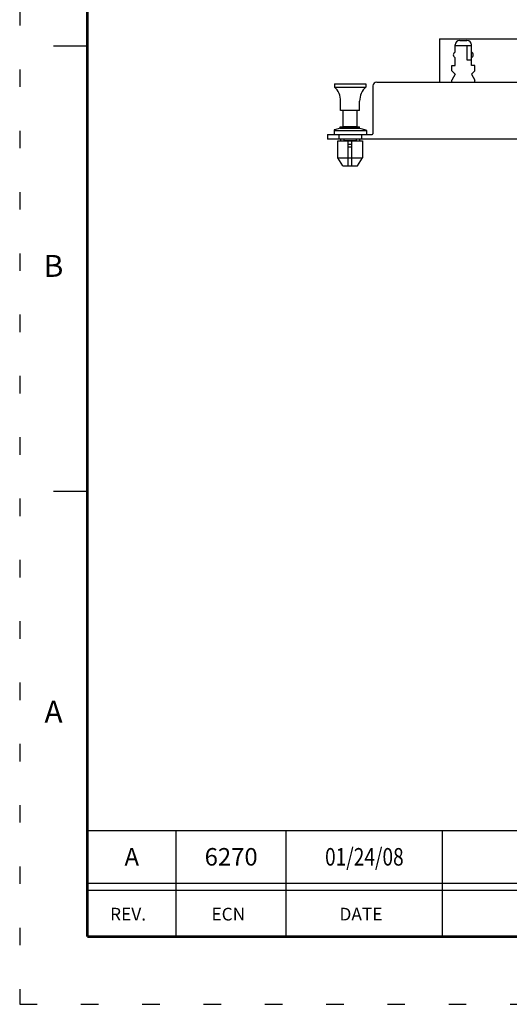
# Model space of a CAD drawing. Extents: x 2.4 to 19.3, y 0.3 to 11.3.
# Drawn here: x 2.4 to 5.2, y 0.3 to 5.9 of the extents above; entities that cross this region are included whole.
import ezdxf
from ezdxf.enums import TextEntityAlignment as Align

# ---------------------------------------------------------------- set-up
doc = ezdxf.new("R2010")
doc.units = 0
doc.header["$MEASUREMENT"] = 0
doc.linetypes.add('DOT', pattern=[0.25, 0, -0.25])
for name, color, linetype in [('10', 7, 'Continuous'), ('11', 7, 'Continuous'), ('12', 7, 'Continuous'), ('2', 7, 'Continuous'), ('3', 7, 'Continuous'), ('REVISION_BLOCK', 3, 'Continuous'), ('TITLE_BLOCK', 3, 'Continuous'), ('TITLE_BLOCK_TEXT', 2, 'Continuous')]:
    doc.layers.add(name, color=color, linetype=linetype)
doc.styles.add('ARIAL', font='ARIAL.TTF')
doc.styles.add('ROMANS', font='romans.shx')

# ---------------------------------------------------------------- blocks, each defined once
blk = doc.blocks.new('format_b_size')
at = {"layer": 'REVISION_BLOCK', "lineweight": 0}
blk.add_line((0.3864, 0.3864), (0.3864, 1.0384), dxfattribs=at)
at = {"layer": 'REVISION_BLOCK'}
for p, q in [((0.3864, 0.992), (7.4741, 0.992)), ((0.8935, 0.3864), (0.8935, 0.992)), ((1.5213, 0.3864), (1.5213, 0.992)), ((2.4148, 0.3864), (2.4148, 0.992)), ((0.3864, 0.692), (7.4741, 0.692)), ((0.3864, 0.652), (7.4741, 0.652))]:
    blk.add_line(p, q, dxfattribs=at)
at = {"layer": 'TITLE_BLOCK'}
for p, q in [((0.3864, 5.47), (0.1932, 5.47)), ((0.3864, 2.9282), (0.1932, 2.9282))]:
    blk.add_line(p, q, dxfattribs=at)
at = {"layer": 'TITLE_BLOCK', "color": 124, "linetype": 'DOT'}
blk.add_lwpolyline([(16.937, 10.937), (0, 10.937), (0, 0), (16.937, 0)], close=True, dxfattribs=at)
at = {"layer": 'TITLE_BLOCK', "const_width": 0.0155}
for points in [[(0.3864, 10.5536), (0.3864, 0.3864)], [(0.3864, 0.3864), (16.5536, 0.3864)]]:
    blk.add_lwpolyline(points, dxfattribs=at)
at = {"layer": 'TITLE_BLOCK', "color": 124, "style": 'ROMANS'}
for s, p in [('B', (0.1932, 4.1991)), ('A', (0.1932, 1.6541))]:
    blk.add_text(s, height=0.125, dxfattribs=at).set_placement(p, align=Align.MIDDLE)
at = {"layer": 'TITLE_BLOCK', "color": 124, "lineweight": 0, "style": 'ROMANS'}
for s, p in [('REV.', (0.5162, 0.4785)), ('ECN', (1.0949, 0.4785)), ('DATE', (1.826, 0.4785))]:
    blk.add_text(s, height=0.07244, dxfattribs=at).set_placement(p)
at = {"layer": 'TITLE_BLOCK_TEXT', "style": 'ROMANS', "width": 0.8}
for height, p in [(0.125, (11.1928, 2.2638)), (0.125, (11.1928, 0.8633)), (0.1, (1.968, 0.842)), (0.125, (11.1928, 0.5127))]:
    blk.add_attdef('?', text='', height=height, dxfattribs=at).set_placement(p, align=Align.MIDDLE_CENTER)
at = {"layer": 'TITLE_BLOCK_TEXT'}
for height, style, p in [(0.1, 'ROMANS', (11.1949, 1.9129)), (0.1, 'ROMANS', (11.1949, 1.7584)), (0.1, 'ROMANS', (11.1949, 1.5864)), (0.1, 'ARIAL', (14.4286, 1.5625)), (0.1, 'ARIAL', (14.4286, 1.4006)), (0.1, 'ARIAL', (14.4286, 1.2387)), (0.25, 'ARIAL', (14.32, 0.8271)), (0.1, 'ROMANS', (0.6399, 0.842)), (0.1, 'ROMANS', (1.2074, 0.842)), (0.1, 'ROMANS', (4.2683, 0.842)), (0.1, 'ROMANS', (6.4599, 0.842)), (0.1, 'ROMANS', (7.136, 0.842)), (0.3, 'ARIAL', (16.2276, 0.7124)), (0.15, 'ARIAL', (13.4987, 0.5011)), (0.15, 'ARIAL', (15.4838, 0.5011))]:
    blk.add_attdef('?', text='', height=height, dxfattribs=dict(at, style=style)).set_placement(p, align=Align.MIDDLE_CENTER)

msp = doc.modelspace()

# ---------------------------------------------------------------- linework, layer by layer
at = {"layer": '10', "color": 6, "linetype": 'Continuous'}
for p, q in [((4.8935, 5.7592), (4.8935, 5.8005)), ((4.9866, 5.7961), (4.8935, 5.7961)), ((4.9195, 5.8265), (4.9607, 5.8265)), ((4.9628, 5.7133), (4.9628, 5.7961)), ((4.9866, 5.683), (4.9866, 5.8005)), ((4.8738, 5.683), (4.8935, 5.683)), ((4.8738, 5.6532), (4.8738, 5.683)), ((4.8935, 5.683), (4.8935, 5.727)), ((4.9866, 5.7133), (4.9628, 5.7133)), ((5.0063, 5.683), (4.9866, 5.683)), ((5.0063, 5.6532), (5.0063, 5.683)), ((4.8738, 5.6532), (4.8937, 5.6333)), ((4.8937, 5.6333), (4.8738, 5.5988)), ((5.0063, 5.6532), (4.9864, 5.6333)), ((4.9864, 5.6333), (5.0063, 5.5988)), ((4.8738, 5.5882), (4.8738, 5.5988)), ((5.0063, 5.5882), (5.0063, 5.5988))]:
    msp.add_line(p, q, dxfattribs=at)
for centre, radius, start, end in [((4.9195, 5.8005), 0.026, 90, 180), ((4.9607, 5.8005), 0.026, 0, 90), ((4.9, 5.7431), 0.0173, 112.0243, 247.9757), ((4.9801, 5.7431), 0.0173, 292.0243, 67.9757)]:
    msp.add_arc(centre, radius, start, end, dxfattribs=at)
at = {"layer": '11', "color": 2, "linetype": 'Continuous'}
for p, q in [((4.8049, 5.8351), (4.8049, 5.5882)), ((4.8049, 5.8351), (5.1427, 5.8351)), ((5.1427, 5.8351), (5.4805, 5.8351))]:
    msp.add_line(p, q, dxfattribs=at)
at = {"layer": '12', "color": 6, "linetype": 'Continuous'}
for p, q in [((4.2042, 5.5774), (4.2042, 5.5601)), ((4.2042, 5.5774), (4.3839, 5.5774)), ((4.3839, 5.5774), (4.3839, 5.5601)), ((4.2042, 5.5601), (4.3839, 5.5601)), ((4.2399, 5.4258), (4.2399, 5.4797)), ((4.3482, 5.4258), (4.3482, 5.4798)), ((4.3482, 5.4258), (4.2399, 5.4258)), ((4.2544, 5.3327), (4.2544, 5.4258)), ((4.3337, 5.3327), (4.3337, 5.4258)), ((4.2027, 5.3123), (4.3868, 5.3123)), ((4.2027, 5.3123), (4.2027, 5.2894)), ((4.2027, 5.2894), (4.3868, 5.2894)), ((4.2363, 5.3262), (4.2057, 5.3164)), ((4.2363, 5.3262), (4.2363, 5.3327)), ((4.2363, 5.3327), (4.3467, 5.3327)), ((4.2363, 5.3262), (4.3467, 5.3262)), ((4.3344, 5.3327), (4.2551, 5.3327)), ((4.3467, 5.3262), (4.3467, 5.3327)), ((4.3467, 5.3262), (4.3836, 5.3163)), ((4.3868, 5.3121), (4.3868, 5.2894)), ((4.2244, 5.2526), (4.3643, 5.2526)), ((4.2244, 5.1566), (4.2244, 5.2526)), ((4.2406, 5.2526), (4.2406, 5.2634)), ((4.2601, 5.2537), (4.2601, 5.2634)), ((4.3294, 5.2537), (4.2601, 5.2537)), ((4.2827, 5.1097), (4.2827, 5.2526)), ((4.2827, 5.2331), (4.3044, 5.2331)), ((4.3044, 5.1097), (4.3044, 5.2526)), ((4.3294, 5.2537), (4.3294, 5.2634)), ((4.3489, 5.2526), (4.3489, 5.2634)), ((4.3643, 5.2526), (4.3643, 5.1566)), ((4.2827, 5.218), (4.3044, 5.218)), ((4.2514, 5.1097), (4.2244, 5.1566)), ((4.2244, 5.1566), (4.3643, 5.1566)), ((4.2677, 5.1566), (4.3218, 5.1566)), ((4.3367, 5.1097), (4.3643, 5.1566)), ((4.2514, 5.1097), (4.3367, 5.1097))]:
    msp.add_line(p, q, dxfattribs=at)
for centre, radius, start, end in [((4.1316, 5.4797), 0.1083, 0, 47.9329), ((4.4565, 5.4797), 0.1083, 132.0671, 180.0209), ((4.207, 5.3123), 0.00433, 107.8787, 180), ((4.3824, 5.3121), 0.00433, 0, 74.876)]:
    msp.add_arc(centre, radius, start, end, dxfattribs=at)
at = {"layer": '2', "color": 2, "linetype": 'Continuous'}
for p, q in [((4.2291, 5.2894), (4.2291, 5.2634)), ((4.359, 5.2894), (4.359, 5.2634))]:
    msp.add_line(p, q, dxfattribs=at)
at = {"layer": '3', "color": 7, "linetype": 'Continuous'}
for p, q in [((4.424, 5.5666), (4.424, 5.2938)), ((4.4456, 5.5882), (7.4425, 5.5882)), ((4.1641, 5.2894), (4.4196, 5.2894)), ((4.1641, 5.2894), (4.1641, 5.2634)), ((7.724, 5.2634), (4.1641, 5.2634))]:
    msp.add_line(p, q, dxfattribs=at)
for centre, radius, start, end in [((4.4456, 5.5666), 0.0217, 90, 180), ((4.4196, 5.2938), 0.00433, 270, 0)]:
    msp.add_arc(centre, radius, start, end, dxfattribs=at)
at = {"layer": 'REVISION_BLOCK', "lineweight": 0}
msp.add_line((2.789, 1.0629), (2.789, 1.7148), dxfattribs=at)

# ---------------------------------------------------------------- block references
at = {"linetype": 'Continuous', "lineweight": 0}
ref = msp.add_blockref('format_b_size', (2.4072, 0.3237), dxfattribs=at)
ref.add_attrib('?', 'A', dxfattribs={"layer": 'TITLE_BLOCK_TEXT', "height": 0.1, "style": 'ROMANS'}).set_placement((3.0471, 1.1657), align=Align.MIDDLE_CENTER)
ref.add_attrib('?', '6270', dxfattribs={"layer": 'TITLE_BLOCK_TEXT', "height": 0.1, "style": 'ROMANS'}).set_placement((3.6146, 1.1657), align=Align.MIDDLE_CENTER)
ref.add_attrib('?', '01/24/08', dxfattribs={"layer": 'TITLE_BLOCK_TEXT', "height": 0.1, "style": 'ROMANS', "width": 0.8}).set_placement((4.3752, 1.1657), align=Align.MIDDLE_CENTER)

doc.saveas('drawing.dxf')
